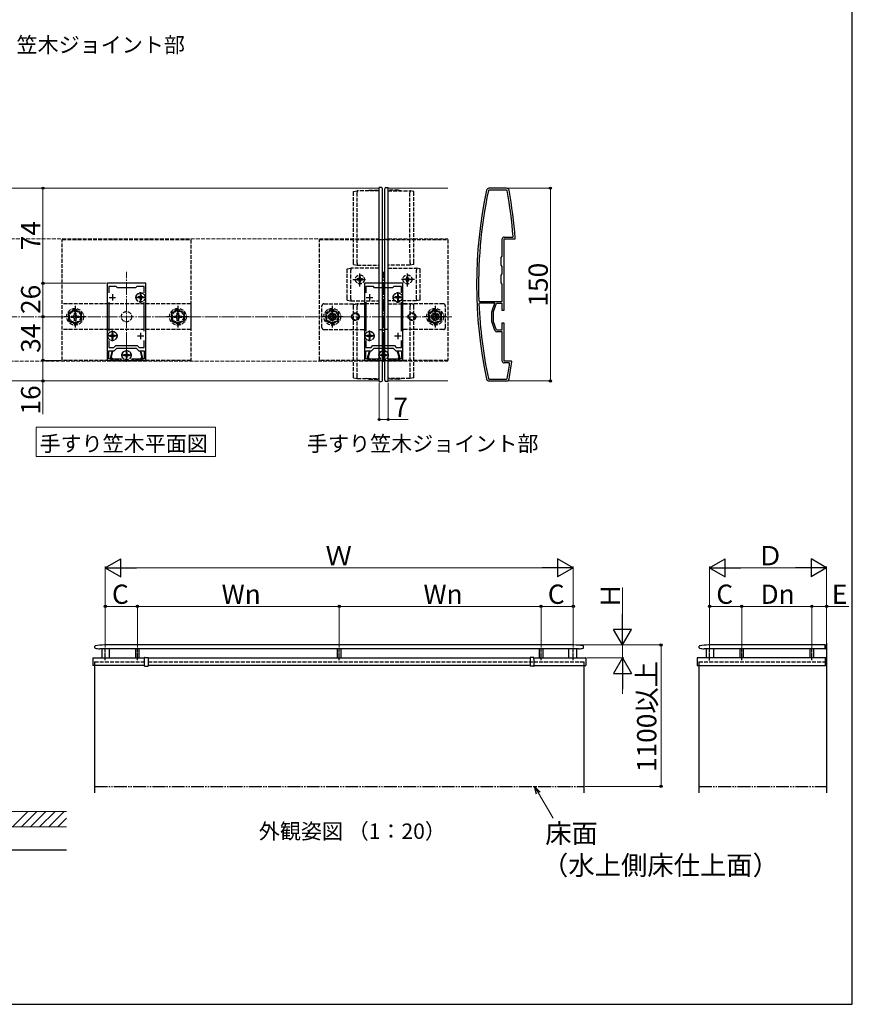
# Model space of a CAD drawing. Extents: x 175 to 1925, y 210 to 2807.
# Drawn here: x 1277 to 1925, y 210 to 976 of the extents above; entities that cross this region are included whole.
import ezdxf

# ---------------------------------------------------------------- set-up
doc = ezdxf.new("R2010")
doc.units = 0
for name, pattern in [('YCENTER_1', [13, 10, -1, 1, -1]), ('YDIVIDE_1', [15, 10, -1, 1, -1, 1, -1]), ('YHIDDEN_1', [4, 3, -1])]:
    doc.linetypes.add(name, pattern=pattern)
for name, color, linetype, lineweight in [('USER1', 3, 'CONTINUOUS', 13), ('YKK_11', 7, 'CONTINUOUS', 30), ('YKK_12', 2, 'CONTINUOUS', 13), ('YKK_13', 4, 'CONTINUOUS', 30), ('YKK_A1', 4, 'CONTINUOUS', 30), ('YKK_D', 6, 'CONTINUOUS', 13), ('YKK_ZWAK', 7, 'CONTINUOUS', 30), ('YSS_K', 3, 'CONTINUOUS', 13), ('YSS_KE', 3, 'CONTINUOUS', 30)]:
    doc.layers.add(name, color=color, linetype=linetype, lineweight=lineweight)
doc.styles.add('text-b', font='txt')

msp = doc.modelspace()

# ---------------------------------------------------------------- linework, layer by layer
at = {"layer": 'USER1'}
for p, q in [((1290.27, 659.14), (1429.67, 659.14)), ((1429.67, 636.33), (1429.67, 659.14)), ((1290.27, 636.33), (1290.27, 658.68)), ((1429.61, 636.33), (1290.27, 636.33))]:
    msp.add_line(p, q, dxfattribs=at)
at = {"layer": 'YKK_11', "linetype": 'ByBlock', "lineweight": -2, "ltscale": 0.5}
for p, q in [((1642.42, 843.5), (1641.93, 843.1)), ((1656.12, 845), (1642.42, 845)), ((1656.12, 843.5), (1642.42, 843.5)), ((1656.61, 843.08), (1656.12, 843.5)), ((1652.8, 792), (1652.8, 805.5)), ((1654.3, 807), (1660.89, 807)), ((1654.3, 750), (1654.3, 805.5)), ((1654.3, 805.5), (1662.8, 805.5)), ((1660.89, 807), (1661.19, 807.32)), ((1662.8, 805.99), (1662.8, 806.01)), ((1662.8, 805.5), (1662.8, 805.99)), ((1651.8, 791), (1652.8, 792)), ((1651.8, 785), (1651.8, 791)), ((1652.8, 784), (1651.8, 785)), ((1652.8, 778.3), (1652.8, 784)), ((1651.8, 777.3), (1652.8, 778.3)), ((1651.8, 771.3), (1651.8, 777.3)), ((1345.5, 771), (1345.5, 711)), ((1375.5, 771), (1345.5, 771)), ((1352.5, 768.5), (1346.7, 768.5)), ((1346.7, 768.5), (1346.7, 763.63)), ((1353.5, 767.5), (1352.5, 768.5)), ((1367.5, 767.5), (1353.5, 767.5)), ((1368.5, 768.5), (1367.5, 767.5)), ((1374.3, 768.5), (1368.5, 768.5)), ((1374.3, 763.63), (1374.3, 768.5)), ((1375.5, 711), (1375.5, 771)), ((1545.5, 771), (1545.5, 711)), ((1575.5, 771), (1545.5, 771)), ((1552.5, 768.5), (1546.7, 768.5)), ((1546.7, 768.5), (1546.7, 763.63)), ((1553.5, 767.5), (1552.5, 768.5)), ((1567.5, 767.5), (1553.5, 767.5)), ((1568.5, 768.5), (1567.5, 767.5)), ((1574.3, 768.5), (1568.5, 768.5)), ((1574.3, 763.63), (1574.3, 768.5)), ((1575.5, 711), (1575.5, 771)), ((1652.8, 770.3), (1651.8, 771.3)), ((1652.8, 756.8), (1652.8, 770.3)), ((1346.7, 756.37), (1346.7, 733.63)), ((1374.3, 733.63), (1374.3, 756.37)), ((1546.7, 756.37), (1546.7, 733.63)), ((1574.3, 733.63), (1574.3, 756.37)), ((1634.53, 757.28), (1635.03, 756.8)), ((1635.12, 755.5), (1634.62, 754.98)), ((1635.03, 756.8), (1652.8, 756.8)), ((1647.02, 755.5), (1635.12, 755.5)), ((1644.79, 749.46), (1647.02, 755.5)), ((1645.9, 749), (1648.3, 755.5)), ((1648.3, 755.5), (1652.3, 755.5)), ((1652.3, 755.5), (1652.3, 750)), ((1644.7, 741.05), (1644.7, 748.95)), ((1645.9, 741), (1645.9, 749)), ((1652.3, 750), (1654.3, 750)), ((1647.1, 734.28), (1644.79, 740.53)), ((1648.3, 734.5), (1645.9, 741)), ((1654.3, 740), (1652.3, 740)), ((1652.3, 740), (1652.3, 734.5)), ((1654.3, 710.5), (1654.3, 740)), ((1652.3, 734.5), (1648.3, 734.5)), ((1652.8, 733.3), (1648.51, 733.3)), ((1652.8, 710.5), (1652.8, 733.3)), ((1346.7, 726.37), (1346.7, 721)), ((1346.7, 721), (1350.67, 721)), ((1350.67, 721), (1352.17, 722.5)), ((1351, 718.5), (1353, 720.5)), ((1352.17, 722.5), (1368.83, 722.5)), ((1353, 720.5), (1368, 720.5)), ((1368, 720.5), (1370, 718.5)), ((1368.83, 722.5), (1370.33, 721)), ((1370.33, 721), (1374.3, 721)), ((1374.3, 721), (1374.3, 726.37)), ((1546.7, 726.37), (1546.7, 721)), ((1546.7, 721), (1550.67, 721)), ((1550.67, 721), (1552.17, 722.5)), ((1551, 718.5), (1553, 720.5)), ((1552.17, 722.5), (1568.83, 722.5)), ((1553, 720.5), (1568, 720.5)), ((1568, 720.5), (1570, 718.5)), ((1568.83, 722.5), (1570.33, 721)), ((1570.33, 721), (1574.3, 721)), ((1574.3, 721), (1574.3, 726.37)), ((1346.7, 712.2), (1346.7, 718.5)), ((1346.7, 718.5), (1351, 718.5)), ((1349.13, 718), (1348, 713.8)), ((1348, 713.8), (1348, 712.4)), ((1348.8, 713.69), (1349.95, 718)), ((1348.8, 713.2), (1348.8, 713.69)), ((1349, 713), (1348.8, 713.2)), ((1349.3, 712.7), (1349, 713)), ((1349.95, 718), (1349.13, 718)), ((1349.3, 712), (1349.3, 712.7)), ((1370, 718.5), (1374.3, 718.5)), ((1371.87, 718), (1371.05, 718)), ((1371.05, 718), (1372.2, 713.69)), ((1372, 713), (1371.7, 712.7)), ((1371.7, 712.7), (1371.7, 712)), ((1373, 713.8), (1371.87, 718)), ((1372.2, 713.2), (1372, 713)), ((1372.2, 713.69), (1372.2, 713.2)), ((1373, 712.4), (1373, 713.8)), ((1374.3, 718.5), (1374.3, 712.2)), ((1546.7, 712.2), (1546.7, 718.5)), ((1546.7, 718.5), (1551, 718.5)), ((1549.13, 718), (1548, 713.8)), ((1548, 713.8), (1548, 712.4)), ((1548.8, 713.69), (1549.95, 718)), ((1548.8, 713.2), (1548.8, 713.69)), ((1549, 713), (1548.8, 713.2)), ((1549.3, 712.7), (1549, 713)), ((1549.95, 718), (1549.13, 718)), ((1549.3, 712), (1549.3, 712.7)), ((1570, 718.5), (1574.3, 718.5)), ((1571.87, 718), (1571.05, 718)), ((1571.05, 718), (1572.2, 713.69)), ((1572, 713), (1571.7, 712.7)), ((1571.7, 712.7), (1571.7, 712)), ((1573, 713.8), (1571.87, 718)), ((1572.2, 713.2), (1572, 713)), ((1572.2, 713.69), (1572.2, 713.2)), ((1573, 712.4), (1573, 713.8)), ((1574.3, 718.5), (1574.3, 712.2)), ((1345.5, 711), (1348.5, 711)), ((1348.5, 712.2), (1346.7, 712.2)), ((1348, 712.4), (1348.2, 712.2)), ((1348.2, 712.2), (1348.5, 711.9)), ((1348.5, 711), (1348.5, 712.2)), ((1348.5, 711.9), (1348.5, 711)), ((1348.5, 711), (1372.5, 711)), ((1356.64, 712), (1349.3, 712)), ((1371.7, 712), (1364.36, 712)), ((1374.3, 712.2), (1372.5, 712.2)), ((1372.5, 712.2), (1372.5, 711)), ((1372.5, 711.9), (1372.8, 712.2)), ((1372.5, 711), (1372.5, 711.9)), ((1372.5, 711), (1375.5, 711)), ((1372.8, 712.2), (1373, 712.4)), ((1545.5, 711), (1548.5, 711)), ((1548.5, 712.2), (1546.7, 712.2)), ((1548, 712.4), (1548.2, 712.2)), ((1548.2, 712.2), (1548.5, 711.9)), ((1548.5, 711), (1548.5, 712.2)), ((1548.5, 711.9), (1548.5, 711)), ((1548.5, 711), (1572.5, 711)), ((1556.64, 712), (1549.3, 712)), ((1571.7, 712), (1564.36, 712)), ((1574.3, 712.2), (1572.5, 712.2)), ((1572.5, 712.2), (1572.5, 711)), ((1572.5, 711.9), (1572.8, 712.2)), ((1572.5, 711), (1572.5, 711.9)), ((1572.5, 711), (1575.5, 711)), ((1572.8, 712.2), (1573, 712.4)), ((1659.91, 710.5), (1654.3, 710.5)), ((1658.18, 709), (1654.3, 709)), ((1658.48, 708.66), (1658.18, 709)), ((1660.21, 710.16), (1659.91, 710.5)), ((1641.93, 696.9), (1642.42, 696.5)), ((1642.42, 696.5), (1656.12, 696.5)), ((1642.42, 695), (1656.12, 695)), ((1656.12, 696.5), (1656.61, 696.91))]:
    msp.add_line(p, q, dxfattribs=at)
at = {"layer": 'YKK_11', "ltscale": 0.5}
for p, q in [((1347, 760), (1352, 760)), ((1349.5, 762.5), (1349.5, 757.5)), ((1369, 760), (1374, 760)), ((1371.5, 762.5), (1371.5, 757.5)), ((1547, 760), (1552, 760)), ((1549.5, 762.5), (1549.5, 757.5)), ((1569, 760), (1574, 760)), ((1571.5, 762.5), (1571.5, 757.5)), ((1347, 730), (1352, 730)), ((1349.5, 732.5), (1349.5, 727.5)), ((1369, 730), (1374, 730)), ((1371.5, 732.5), (1371.5, 727.5)), ((1547, 730), (1552, 730)), ((1549.5, 732.5), (1549.5, 727.5)), ((1569, 730), (1574, 730)), ((1571.5, 732.5), (1571.5, 727.5)), ((1358, 715), (1363, 715)), ((1360.5, 717.5), (1360.5, 712.5)), ((1558, 715), (1563, 715)), ((1560.5, 717.5), (1560.5, 712.5))]:
    msp.add_line(p, q, dxfattribs=at)
at = {"layer": 'YKK_11', "linetype": 'ByBlock', "lineweight": -2, "ltscale": 0.5}
for centre, radius, start, end in [((1988.36, 770), 355.56, 168.08445, 191.91555), ((1988.36, 770), 354.06, 168.08443, 182.05853), ((1642.42, 843), 2, 89.99998, 168.08445), ((1656.12, 843), 2, 9.88194, 90), ((1264.03, 774.69), 398.5, 4.69658, 9.88196), ((1264.03, 774.69), 400, 4.49029, 9.88194), ((1654.3, 805.5), 1.5, 90.00001, 179.99999), ((1988.36, 770), 354.06, 182.43151, 191.91557), ((1646.2, 748.95), 1.5, 159.73435, 180.00004), ((1646.2, 741.05), 1.5, 179.99996, 200.26565), ((1648.51, 734.8), 1.5, 200.26569, 269.99998), ((1654.3, 710.5), 1.5, 180.00001, 269.99999), ((1264.03, 765.3), 398.5, 350.11805, 351.8277), ((1264.03, 765.3), 400, 350.11806, 352.07574), ((1642.42, 697), 2, 191.91555, 270.00002), ((1656.12, 697), 2, 270, 350.11806)]:
    msp.add_arc(centre, radius, start, end, dxfattribs=at)
at = {"layer": 'YKK_12'}
for p, q in [((1103, 845), (1557, 845)), ((1557, 695), (1557, 845)), ((1564, 695), (1564, 845)), ((1564, 845), (1610.5, 845)), ((1253, 695), (1557, 695)), ((1564, 695), (1610.5, 695))]:
    msp.add_line(p, q, dxfattribs=at)
at = {"layer": 'YKK_12', "linetype": 'YHIDDEN_1'}
for p, q in [((1142.5, 805.5), (1557, 805.5)), ((1564, 805.5), (1610.5, 805.5)), ((1237.5, 710.5), (1557, 710.5)), ((1564, 710.5), (1610.5, 710.5))]:
    msp.add_line(p, q, dxfattribs=at)
at = {"layer": 'YKK_12', "linetype": 'YCENTER_1'}
for p, q in [((1360.5, 710), (1360.5, 780)), ((1560.5, 710), (1560.5, 780))]:
    msp.add_line(p, q, dxfattribs=at)
at = {"layer": 'YKK_13', "linetype": 'YHIDDEN_1'}
for p, q in [((1537.01, 842.5), (1540.01, 843)), ((1557.01, 843), (1540.01, 843)), ((1540.01, 843), (1540.01, 843)), ((1547.01, 843), (1549.01, 843.5)), ((1549.01, 843.5), (1557.01, 843.5)), ((1571.99, 843.5), (1563.99, 843.5)), ((1563.99, 843), (1580.99, 843)), ((1573.99, 843), (1571.99, 843.5)), ((1580.99, 843), (1580.99, 843)), ((1583.99, 842.5), (1580.99, 843)), ((1537, 787.05), (1537.01, 841.32)), ((1537.01, 841.32), (1537.01, 842.5)), ((1540, 786.57), (1540.01, 841.8)), ((1540.01, 841.82), (1540.01, 841.8)), ((1580.99, 841.82), (1580.99, 841.8)), ((1581, 786.57), (1580.99, 841.8)), ((1583.99, 841.32), (1583.99, 842.5)), ((1584, 787.05), (1583.99, 841.32)), ((1310.5, 805), (1410.5, 805)), ((1310.5, 711), (1310.5, 805)), ((1410.5, 805), (1410.5, 711)), ((1510.5, 805), (1610.5, 805)), ((1510.5, 711), (1510.5, 805)), ((1557.01, 805), (1559.51, 805)), ((1563.99, 805), (1561.49, 805)), ((1610.5, 805), (1610.5, 711)), ((1532, 782.2), (1535, 782.7)), ((1532, 780.77), (1532, 782.2)), ((1557, 782.7), (1535, 782.7)), ((1535, 782.7), (1535, 782.7)), ((1537, 785.5), (1537, 787.05)), ((1537, 785.5), (1540, 785)), ((1540, 786.57), (1540, 786.55)), ((1540, 785), (1540, 785)), ((1540, 785), (1557, 785)), ((1581, 785), (1564, 785)), ((1564, 782.7), (1586, 782.7)), ((1581, 786.57), (1581, 786.55)), ((1584, 785.5), (1581, 785)), ((1581, 785), (1581, 785)), ((1584, 785.5), (1584, 787.05)), ((1589, 782.2), (1586, 782.7)), ((1586, 782.7), (1586, 782.7)), ((1589, 780.77), (1589, 782.2)), ((1532, 759.23), (1532, 780.77)), ((1535, 781.27), (1535, 781.25)), ((1535, 758.75), (1535, 781.25)), ((1540.77, 774.41), (1539.95, 774.41)), ((1539.95, 774.41), (1539.95, 773.59)), ((1542.41, 776.05), (1541.59, 776.05)), ((1541.59, 776.05), (1541.59, 775.23)), ((1542.41, 775.23), (1542.41, 776.05)), ((1544.05, 774.41), (1543.23, 774.41)), ((1544.05, 773.59), (1544.05, 774.41)), ((1576.95, 773.59), (1576.95, 774.41)), ((1576.95, 774.41), (1577.77, 774.41)), ((1578.59, 775.23), (1578.59, 776.05)), ((1578.59, 776.05), (1579.41, 776.05)), ((1579.41, 776.05), (1579.41, 775.23)), ((1580.23, 774.41), (1581.05, 774.41)), ((1581.05, 774.41), (1581.05, 773.59)), ((1586, 781.27), (1586, 781.25)), ((1586, 758.75), (1586, 781.25)), ((1589, 759.23), (1589, 780.77)), ((1539.95, 773.59), (1540.77, 773.59)), ((1541.59, 772.77), (1541.59, 771.95)), ((1541.59, 771.95), (1542.41, 771.95)), ((1542.41, 771.95), (1542.41, 772.77)), ((1543.23, 773.59), (1544.05, 773.59)), ((1577.77, 773.59), (1576.95, 773.59)), ((1578.59, 771.95), (1578.59, 772.77)), ((1579.41, 771.95), (1578.59, 771.95)), ((1579.41, 772.77), (1579.41, 771.95)), ((1581.05, 773.59), (1580.23, 773.59)), ((1369.45, 760.35), (1369.45, 759.65)), ((1370.65, 760.35), (1369.45, 760.35)), ((1370.65, 759.65), (1369.45, 759.65)), ((1371.85, 762.05), (1371.15, 762.05)), ((1371.15, 762.05), (1371.15, 760.85)), ((1371.15, 759.15), (1371.15, 757.95)), ((1371.85, 762.05), (1371.85, 760.85)), ((1371.85, 759.15), (1371.85, 757.95)), ((1373.55, 760.35), (1372.35, 760.35)), ((1373.55, 759.65), (1372.35, 759.65)), ((1373.55, 760.35), (1373.55, 759.65)), ((1532, 757.8), (1532, 759.23)), ((1535, 758.75), (1535, 758.73)), ((1569.45, 760.35), (1569.45, 759.65)), ((1570.65, 760.35), (1569.45, 760.35)), ((1570.65, 759.65), (1569.45, 759.65)), ((1571.85, 762.05), (1571.15, 762.05)), ((1571.15, 762.05), (1571.15, 760.85)), ((1571.15, 759.15), (1571.15, 757.95)), ((1571.85, 762.05), (1571.85, 760.85)), ((1571.85, 759.15), (1571.85, 757.95)), ((1573.55, 760.35), (1572.35, 760.35)), ((1573.55, 759.65), (1572.35, 759.65)), ((1573.55, 760.35), (1573.55, 759.65)), ((1586, 758.75), (1586, 758.73)), ((1589, 757.8), (1589, 759.23)), ((1310.5, 735), (1310.5, 755)), ((1410.5, 755), (1310.5, 755)), ((1371.85, 757.95), (1371.15, 757.95)), ((1410.5, 755), (1410.5, 735)), ((1512.5, 736.5), (1512.5, 753.5)), ((1514, 755), (1545, 755)), ((1532, 757.8), (1535, 757.3)), ((1535, 757.3), (1535, 757.3)), ((1535, 757.3), (1557, 757.3)), ((1537, 754.5), (1540, 755)), ((1537, 752.95), (1537, 754.5)), ((1537, 698.68), (1537, 752.95)), ((1557, 755), (1540, 755)), ((1540, 755), (1540, 755)), ((1540, 753.45), (1540, 753.43)), ((1540, 698.2), (1540, 753.43)), ((1546.5, 736.5), (1546.5, 753.5)), ((1586, 757.3), (1564, 757.3)), ((1564, 755), (1581, 755)), ((1571.85, 757.95), (1571.15, 757.95)), ((1574.5, 736.5), (1574.5, 753.5)), ((1607, 755), (1576, 755)), ((1584, 754.5), (1581, 755)), ((1581, 755), (1581, 755)), ((1581, 753.45), (1581, 753.43)), ((1581, 698.2), (1581, 753.43)), ((1584, 752.95), (1584, 754.5)), ((1584, 698.68), (1584, 752.95)), ((1589, 757.8), (1586, 757.3)), ((1586, 757.3), (1586, 757.3)), ((1608.5, 736.5), (1608.5, 753.5)), ((1320.5, 750.77), (1315.5, 747.89)), ((1315.5, 747.89), (1315.5, 742.11)), ((1317.4, 745.5), (1318.65, 745.52)), ((1317.4, 744.5), (1317.4, 745.5)), ((1318.65, 744.48), (1317.4, 744.5)), ((1318.65, 745.52), (1319.52, 745.98)), ((1319.52, 744.01), (1318.65, 744.48)), ((1319.52, 745.98), (1319.98, 746.85)), ((1319.98, 743.15), (1319.52, 744.01)), ((1319.98, 746.85), (1320, 748.1)), ((1320, 741.9), (1319.98, 743.15)), ((1320, 748.1), (1321, 748.1)), ((1325.5, 747.89), (1320.5, 750.77)), ((1321, 748.1), (1321.02, 746.85)), ((1321.02, 743.15), (1321, 741.9)), ((1321.02, 746.85), (1321.48, 745.98)), ((1321.48, 744.01), (1321.02, 743.15)), ((1321.48, 745.98), (1322.35, 745.52)), ((1322.35, 744.48), (1321.48, 744.01)), ((1322.35, 745.52), (1323.6, 745.5)), ((1323.6, 744.5), (1322.35, 744.48)), ((1323.6, 745.5), (1323.6, 744.5)), ((1325.5, 742.11), (1325.5, 747.89)), ((1400.5, 750.77), (1395.5, 747.89)), ((1395.5, 747.89), (1395.5, 742.11)), ((1397.4, 745.5), (1398.65, 745.52)), ((1397.4, 744.5), (1397.4, 745.5)), ((1398.65, 744.48), (1397.4, 744.5)), ((1398.65, 745.52), (1399.52, 745.98)), ((1399.52, 744.01), (1398.65, 744.48)), ((1399.52, 745.98), (1399.98, 746.85)), ((1399.98, 743.15), (1399.52, 744.01)), ((1399.98, 746.85), (1400, 748.1)), ((1400, 741.9), (1399.98, 743.15)), ((1400, 748.1), (1401, 748.1)), ((1405.5, 747.89), (1400.5, 750.77)), ((1401, 748.1), (1401.02, 746.85)), ((1401.02, 743.15), (1401, 741.9)), ((1401.02, 746.85), (1401.48, 745.98)), ((1401.48, 744.01), (1401.02, 743.15)), ((1401.48, 745.98), (1402.35, 745.52)), ((1402.35, 744.48), (1401.48, 744.01)), ((1402.35, 745.52), (1403.6, 745.5)), ((1403.6, 744.5), (1402.35, 744.48)), ((1403.6, 745.5), (1403.6, 744.5)), ((1405.5, 742.11), (1405.5, 747.89)), ((1520.5, 750.77), (1515.5, 747.89)), ((1515.5, 747.89), (1515.5, 742.11)), ((1517.4, 745.5), (1518.65, 745.52)), ((1517.4, 744.5), (1517.4, 745.5)), ((1518.65, 744.48), (1517.4, 744.5)), ((1518.65, 745.52), (1519.52, 745.98)), ((1519.52, 744.01), (1518.65, 744.48)), ((1519.52, 745.98), (1519.98, 746.85)), ((1519.98, 743.15), (1519.52, 744.01)), ((1519.98, 746.85), (1520, 748.1)), ((1520, 741.9), (1519.98, 743.15)), ((1520, 748.1), (1521, 748.1)), ((1525.5, 747.89), (1520.5, 750.77)), ((1521, 748.1), (1521.02, 746.85)), ((1521.02, 743.15), (1521, 741.9)), ((1521.02, 746.85), (1521.48, 745.98)), ((1521.48, 744.01), (1521.02, 743.15)), ((1521.48, 745.98), (1522.35, 745.52)), ((1522.35, 744.48), (1521.48, 744.01)), ((1522.35, 745.52), (1523.6, 745.5)), ((1523.6, 744.5), (1522.35, 744.48)), ((1523.6, 745.5), (1523.6, 744.5)), ((1525.5, 742.11), (1525.5, 747.89)), ((1600.5, 750.77), (1595.5, 747.89)), ((1595.5, 747.89), (1595.5, 742.11)), ((1597.4, 745.5), (1598.65, 745.52)), ((1597.4, 744.5), (1597.4, 745.5)), ((1598.65, 744.48), (1597.4, 744.5)), ((1598.65, 745.52), (1599.52, 745.98)), ((1599.52, 744.01), (1598.65, 744.48)), ((1599.52, 745.98), (1599.98, 746.85)), ((1599.98, 743.15), (1599.52, 744.01)), ((1599.98, 746.85), (1600, 748.1)), ((1600, 741.9), (1599.98, 743.15)), ((1600, 748.1), (1601, 748.1)), ((1605.5, 747.89), (1600.5, 750.77)), ((1601, 748.1), (1601.02, 746.85)), ((1601.02, 743.15), (1601, 741.9)), ((1601.02, 746.85), (1601.48, 745.98)), ((1601.48, 744.01), (1601.02, 743.15)), ((1601.48, 745.98), (1602.35, 745.52)), ((1602.35, 744.48), (1601.48, 744.01)), ((1602.35, 745.52), (1603.6, 745.5)), ((1603.6, 744.5), (1602.35, 744.48)), ((1603.6, 745.5), (1603.6, 744.5)), ((1605.5, 742.11), (1605.5, 747.89)), ((1315.5, 742.11), (1320.5, 739.23)), ((1321, 741.9), (1320, 741.9)), ((1320.5, 739.23), (1325.5, 742.11)), ((1395.5, 742.11), (1400.5, 739.23)), ((1401, 741.9), (1400, 741.9)), ((1400.5, 739.23), (1405.5, 742.11)), ((1515.5, 742.11), (1520.5, 739.23)), ((1521, 741.9), (1520, 741.9)), ((1520.5, 739.23), (1525.5, 742.11)), ((1595.5, 742.11), (1600.5, 739.23)), ((1601, 741.9), (1600, 741.9)), ((1600.5, 739.23), (1605.5, 742.11)), ((1410.5, 735), (1310.5, 735)), ((1347.45, 730.35), (1347.45, 729.65)), ((1348.65, 730.35), (1347.45, 730.35)), ((1348.65, 729.65), (1347.45, 729.65)), ((1349.85, 732.05), (1349.15, 732.05)), ((1349.15, 732.05), (1349.15, 730.85)), ((1349.15, 729.15), (1349.15, 727.95)), ((1349.85, 727.95), (1349.15, 727.95)), ((1349.85, 732.05), (1349.85, 730.85)), ((1349.85, 729.15), (1349.85, 727.95)), ((1351.55, 730.35), (1350.35, 730.35)), ((1351.55, 729.65), (1350.35, 729.65)), ((1351.55, 730.35), (1351.55, 729.65)), ((1514, 735), (1545, 735)), ((1547.45, 730.35), (1547.45, 729.65)), ((1548.65, 730.35), (1547.45, 730.35)), ((1548.65, 729.65), (1547.45, 729.65)), ((1549.85, 732.05), (1549.15, 732.05)), ((1549.15, 732.05), (1549.15, 730.85)), ((1549.15, 729.15), (1549.15, 727.95)), ((1549.85, 727.95), (1549.15, 727.95)), ((1549.85, 732.05), (1549.85, 730.85)), ((1549.85, 729.15), (1549.85, 727.95)), ((1551.55, 730.35), (1550.35, 730.35)), ((1551.55, 729.65), (1550.35, 729.65)), ((1551.55, 730.35), (1551.55, 729.65)), ((1557, 735), (1559.5, 735)), ((1564, 735), (1561.5, 735)), ((1607, 735), (1576, 735)), ((1358.45, 715.35), (1358.45, 714.65)), ((1359.65, 715.35), (1358.45, 715.35)), ((1359.65, 714.65), (1358.45, 714.65)), ((1360.85, 717.05), (1360.15, 717.05)), ((1360.15, 717.05), (1360.15, 715.85)), ((1360.15, 714.15), (1360.15, 712.95)), ((1360.85, 712.95), (1360.15, 712.95)), ((1360.85, 717.05), (1360.85, 715.85)), ((1360.85, 714.15), (1360.85, 712.95)), ((1362.55, 715.35), (1361.35, 715.35)), ((1362.55, 714.65), (1361.35, 714.65)), ((1362.55, 715.35), (1362.55, 714.65)), ((1558.45, 715.35), (1558.45, 714.65)), ((1559.65, 715.35), (1558.45, 715.35)), ((1559.65, 714.65), (1558.45, 714.65)), ((1560.85, 717.05), (1560.15, 717.05)), ((1560.15, 717.05), (1560.15, 715.85)), ((1560.15, 714.15), (1560.15, 712.95)), ((1560.85, 712.95), (1560.15, 712.95)), ((1560.85, 717.05), (1560.85, 715.85)), ((1560.85, 714.15), (1560.85, 712.95)), ((1562.55, 715.35), (1561.35, 715.35)), ((1562.55, 714.65), (1561.35, 714.65)), ((1562.55, 715.35), (1562.55, 714.65)), ((1410.5, 711), (1310.5, 711)), ((1610.5, 711), (1510.5, 711)), ((1537, 697.5), (1537, 698.68)), ((1537, 697.5), (1540, 697)), ((1540, 698.2), (1540, 698.18)), ((1581, 698.2), (1581, 698.18)), ((1584, 697.5), (1581, 697)), ((1584, 697.5), (1584, 698.68)), ((1540, 697), (1540, 697)), ((1540, 697), (1557, 697)), ((1549, 696.5), (1547, 697)), ((1549, 696.5), (1557, 696.5)), ((1581, 697), (1564, 697)), ((1572, 696.5), (1564, 696.5)), ((1572, 696.5), (1574, 697)), ((1581, 697), (1581, 697))]:
    msp.add_line(p, q, dxfattribs=at)
at = {"layer": 'YKK_13'}
for p, q in [((1557, 696.48), (1557.01, 843.52)), ((1558.56, 845.42), (1557.01, 845.5)), ((1557.01, 843.52), (1557.01, 845.5)), ((1559.5, 696.71), (1559.51, 843.29)), ((1559.51, 843.29), (1559.51, 844.42)), ((1561.49, 843.29), (1561.49, 844.42)), ((1561.5, 696.71), (1561.49, 843.29)), ((1562.44, 845.42), (1563.99, 845.5)), ((1563.99, 843.52), (1563.99, 845.5)), ((1564, 696.48), (1563.99, 843.52)), ((1557, 694.5), (1557, 696.48)), ((1557, 694.5), (1558.55, 694.58)), ((1559.5, 695.58), (1559.5, 696.71)), ((1561.5, 695.58), (1561.5, 696.71)), ((1564, 694.5), (1562.45, 694.58)), ((1564, 694.5), (1564, 696.48))]:
    msp.add_line(p, q, dxfattribs=at)
at = {"layer": 'YKK_13', "linetype": 'YCENTER_1'}
for p, q in [((1536.5, 774), (1547.5, 774)), ((1542, 768.5), (1542, 779.5)), ((1584.5, 774), (1573.5, 774)), ((1579, 768.5), (1579, 779.5)), ((1375.65, 760), (1367.35, 760)), ((1371.5, 755.85), (1371.5, 764.15)), ((1575.65, 760), (1567.35, 760)), ((1571.5, 755.85), (1571.5, 764.15)), ((1320.5, 753.5), (1320.5, 736.5)), ((1400.5, 753.5), (1400.5, 736.5)), ((1520.5, 753.5), (1520.5, 736.5)), ((1600.5, 753.5), (1600.5, 736.5)), ((1329, 745), (1312, 745)), ((1409, 745), (1392, 745)), ((1529, 745), (1512, 745)), ((1609, 745), (1592, 745)), ((1353.65, 730), (1345.35, 730)), ((1349.5, 725.85), (1349.5, 734.15)), ((1553.65, 730), (1545.35, 730)), ((1549.5, 725.85), (1549.5, 734.15)), ((1364.65, 715), (1356.35, 715)), ((1360.5, 710.85), (1360.5, 719.15)), ((1564.65, 715), (1556.35, 715)), ((1560.5, 710.85), (1560.5, 719.15))]:
    msp.add_line(p, q, dxfattribs=at)
at = {"layer": 'YKK_13', "linetype": 'YHIDDEN_1'}
for centre, radius in [((1542, 774), 3.5), ((1579, 774), 3.5), ((1371.5, 760), 3.65), ((1371.5, 760), 3.5), ((1571.5, 760), 3.65), ((1571.5, 760), 3.5), ((1320.5, 745), 6.5), ((1400.5, 745), 6.5), ((1520.5, 745), 6.5), ((1600.5, 745), 6.5), ((1320.5, 745), 4.91), ((1320.5, 745), 4.43), ((1360.5, 745), 4), ((1400.5, 745), 4.91), ((1400.5, 745), 4.43), ((1520.5, 745), 4.91), ((1520.5, 745), 4.43), ((1520.5, 745), 3), ((1520.5, 745), 2.5), ((1538.5, 745), 3), ((1538.5, 745), 2.5), ((1582.5, 745), 3), ((1582.5, 745), 2.5), ((1600.5, 745), 4.91), ((1600.5, 745), 4.43), ((1600.5, 745), 3), ((1600.5, 745), 2.5), ((1349.5, 730), 3.65), ((1349.5, 730), 3.5), ((1549.5, 730), 3.65), ((1549.5, 730), 3.5), ((1360.5, 715), 3.65), ((1360.5, 715), 3.5), ((1560.5, 715), 3.65), ((1560.5, 715), 3.5)]:
    msp.add_circle(centre, radius, dxfattribs=at)
at = {"layer": 'YKK_13'}
for centre, start, end in [((1558.51, 844.42), 359.99716, 86.99716), ((1562.49, 844.42), 93.00284, 180.00284), ((1558.5, 695.58), 272.99716, 359.99716), ((1562.5, 695.58), 180.00284, 267.00284)]:
    msp.add_arc(centre, 1, start, end, dxfattribs=at)
at = {"layer": 'YKK_13', "linetype": 'YHIDDEN_1'}
for centre, radius, start, end in [((1540.77, 775.23), 0.82, 270, 0), ((1543.23, 775.23), 0.82, 180, 270), ((1577.77, 775.23), 0.82, 270, 0), ((1580.23, 775.23), 0.82, 180, 270), ((1540.77, 772.77), 0.82, 0, 90), ((1543.23, 772.77), 0.82, 90, 180), ((1577.77, 772.77), 0.82, 0, 90), ((1580.23, 772.77), 0.82, 90, 180), ((1370.65, 760.85), 0.5, 270, 0), ((1370.65, 759.15), 0.5, 0, 90), ((1372.35, 760.85), 0.5, 180, 270), ((1372.35, 759.15), 0.5, 90, 180), ((1570.65, 760.85), 0.5, 270, 0), ((1570.65, 759.15), 0.5, 0, 90), ((1572.35, 760.85), 0.5, 180, 270), ((1572.35, 759.15), 0.5, 90, 180), ((1514, 753.5), 1.5, 90, 180), ((1545, 753.5), 1.5, 0, 90), ((1576, 753.5), 1.5, 90, 180), ((1607, 753.5), 1.5, 0, 90), ((1514, 736.5), 1.5, 180, 270), ((1545, 736.5), 1.5, 270, 0), ((1576, 736.5), 1.5, 180, 270), ((1607, 736.5), 1.5, 270, 0), ((1348.65, 730.85), 0.5, 270, 0), ((1348.65, 729.15), 0.5, 0, 90), ((1350.35, 730.85), 0.5, 180, 270), ((1350.35, 729.15), 0.5, 90, 180), ((1548.65, 730.85), 0.5, 270, 0), ((1548.65, 729.15), 0.5, 0, 90), ((1550.35, 730.85), 0.5, 180, 270), ((1550.35, 729.15), 0.5, 90, 180), ((1359.65, 715.85), 0.5, 270, 0), ((1359.65, 714.15), 0.5, 0, 90), ((1361.35, 715.85), 0.5, 180, 270), ((1361.35, 714.15), 0.5, 90, 180), ((1559.65, 715.85), 0.5, 270, 0), ((1559.65, 714.15), 0.5, 0, 90), ((1561.35, 715.85), 0.5, 180, 270), ((1561.35, 714.15), 0.5, 90, 180)]:
    msp.add_arc(centre, radius, start, end, dxfattribs=at)
for points in [[(1540.01, 843), (1539.98, 842.91), (1539.97, 842.66), (1539.98, 842.29), (1540.01, 841.82)], [(1580.99, 843), (1581.02, 842.91), (1581.03, 842.66), (1581.02, 842.29), (1580.99, 841.82)], [(1535, 782.7), (1534.99, 782.68), (1534.96, 782.5), (1534.96, 782.19), (1534.97, 781.76), (1535, 781.27)], [(1540, 786.55), (1539.98, 786.18), (1539.95, 785.72), (1539.95, 785.34), (1539.97, 785.09), (1540, 785)], [(1581, 786.55), (1581.02, 786.18), (1581.05, 785.72), (1581.05, 785.34), (1581.03, 785.09), (1581, 785)], [(1586, 782.7), (1586.01, 782.68), (1586.04, 782.5), (1586.04, 782.19), (1586.03, 781.76), (1586, 781.27)], [(1535, 758.73), (1534.98, 758.48), (1534.96, 758.02), (1534.96, 757.64), (1534.97, 757.39), (1535, 757.3)], [(1586, 758.73), (1586.02, 758.48), (1586.04, 758.02), (1586.04, 757.64), (1586.03, 757.39), (1586, 757.3)], [(1540, 755), (1539.97, 754.95), (1539.95, 754.74), (1539.95, 754.4), (1539.97, 753.95), (1540, 753.45)], [(1581, 755), (1581.03, 754.95), (1581.05, 754.74), (1581.05, 754.4), (1581.03, 753.95), (1581, 753.45)], [(1540, 697), (1539.97, 697.09), (1539.96, 697.34), (1539.97, 697.71), (1540, 698.18)], [(1581, 697), (1581.03, 697.09), (1581.04, 697.34), (1581.03, 697.71), (1581, 698.18)]]:
    msp.add_spline(points, degree=3, dxfattribs=at)
at = {"layer": 'YKK_A1'}
for p, q in [((1905, 491.1), (1905, 374.58)), ((1341.37, 486.58), (1341.37, 479.58)), ((1347.37, 479.58), (1347.37, 486.58)), ((1367.47, 486.58), (1367.47, 479.58)), ((1370.47, 479.58), (1370.47, 486.58)), ((1524.47, 486.58), (1524.47, 479.58)), ((1527.47, 479.58), (1527.47, 486.58)), ((1681.47, 486.58), (1681.47, 479.58)), ((1684.47, 479.58), (1684.47, 486.58)), ((1704.57, 479.58), (1704.57, 486.58)), ((1710.57, 486.58), (1710.57, 479.58)), ((1811.4, 486.58), (1811.4, 479.58)), ((1817.4, 479.58), (1817.4, 486.58)), ((1837.5, 486.58), (1837.5, 479.58)), ((1840.5, 479.58), (1840.5, 486.58)), ((1892, 486.58), (1892, 479.58)), ((1895, 479.58), (1895, 486.58)), ((1374.47, 478.09), (1374.5, 478.56)), ((1374.47, 478.09), (1374.47, 478.09)), ((1374.47, 473.08), (1374.47, 478.08)), ((1374.5, 478.56), (1374.57, 479.79)), ((1374.57, 479.79), (1374.57, 479.79)), ((1374.67, 479.89), (1375.96, 479.97)), ((1375.98, 479.97), (1377.27, 479.89)), ((1377.36, 479.79), (1377.44, 478.56)), ((1377.36, 479.79), (1377.36, 479.79)), ((1377.44, 478.56), (1377.47, 478.09)), ((1377.47, 478.09), (1377.47, 478.09)), ((1377.47, 478.08), (1377.47, 473.08)), ((1674.5, 478.56), (1674.47, 478.09)), ((1674.47, 478.09), (1674.47, 478.09)), ((1674.47, 478.08), (1674.47, 473.08)), ((1674.57, 479.79), (1674.5, 478.56)), ((1674.57, 479.79), (1674.57, 479.79)), ((1675.96, 479.97), (1674.67, 479.89)), ((1677.27, 479.89), (1675.98, 479.97)), ((1677.44, 478.56), (1677.36, 479.79)), ((1677.36, 479.79), (1677.36, 479.79)), ((1677.47, 478.09), (1677.44, 478.56)), ((1677.47, 478.09), (1677.47, 478.09)), ((1677.47, 473.08), (1677.47, 478.08)), ((1904, 478.58), (1904, 473.58)), ((1374.47, 473.58), (1334.27, 473.58)), ((1335.72, 473.58), (1335.72, 374.58)), ((1374.57, 472.98), (1375.96, 472.97)), ((1375.96, 472.97), (1375.97, 472.97)), ((1375.97, 472.97), (1377.37, 472.98)), ((1674.47, 473.58), (1377.47, 473.58)), ((1675.96, 472.97), (1674.57, 472.98)), ((1675.97, 472.97), (1675.96, 472.97)), ((1677.37, 472.98), (1675.97, 472.97)), ((1677.47, 473.58), (1717.67, 473.58)), ((1716.22, 473.58), (1716.22, 374.58)), ((1804.3, 473.58), (1904, 473.58)), ((1805.75, 473.58), (1805.75, 374.58))]:
    msp.add_line(p, q, dxfattribs=at)
at = {"layer": 'YKK_A1', "ltscale": 0.5}
for p, q in [((1335.97, 487.24), (1335.97, 488.61)), ((1339.89, 486.58), (1339.87, 486.58)), ((1712.05, 486.58), (1712.07, 486.58)), ((1715.97, 487.24), (1715.97, 488.61)), ((1806, 487.24), (1806, 488.61)), ((1809.92, 486.58), (1809.9, 486.58)), ((1334.22, 479.38), (1334.22, 473.63)), ((1334.38, 479.58), (1374.56, 479.58)), ((1377.38, 479.58), (1674.56, 479.58)), ((1677.38, 479.58), (1717.55, 479.58)), ((1717.72, 479.38), (1717.72, 473.63)), ((1804.25, 479.38), (1804.25, 473.63)), ((1904, 479.58), (1804.42, 479.58)), ((1904, 479.58), (1904, 473.61)), ((1904, 479.55), (1904.03, 479.52)), ((1904.11, 479.52), (1904, 479.4)), ((1904.39, 479.52), (1904, 479.12)), ((1904.68, 479.52), (1904, 478.84)), ((1904.96, 479.52), (1904, 478.56)), ((1905, 479.27), (1904, 478.27)), ((1905, 478.27), (1904, 479.27)), ((1905, 478.99), (1904, 477.99)), ((1905, 477.99), (1904, 478.99)), ((1905, 478.71), (1904, 477.71)), ((1905, 477.71), (1904, 478.71)), ((1905, 478.42), (1904, 477.42)), ((1905, 477.42), (1904, 478.42)), ((1905, 478.14), (1904, 477.14)), ((1905, 477.14), (1904, 478.14)), ((1905, 477.86), (1904, 476.86)), ((1905, 476.86), (1904, 477.86)), ((1905, 477.58), (1904, 476.58)), ((1905, 476.58), (1904, 477.58)), ((1905, 477.29), (1904, 476.29)), ((1905, 476.29), (1904, 477.29)), ((1905, 477.01), (1904, 476.01)), ((1905, 476.01), (1904, 477.01)), ((1905, 476.73), (1904, 475.73)), ((1905, 475.73), (1904, 476.73)), ((1905, 476.44), (1904, 475.44)), ((1905, 475.44), (1904, 476.44)), ((1905, 476.29), (1904, 475.29)), ((1905, 475.16), (1904, 476.16)), ((1905, 476.01), (1904, 475.01)), ((1905, 474.88), (1904, 475.88)), ((1905, 475.73), (1904, 474.73)), ((1905, 474.6), (1904, 475.6)), ((1905, 475.44), (1904, 474.44)), ((1905, 474.31), (1904, 475.31)), ((1905, 475.16), (1904, 474.16)), ((1905, 474.16), (1904, 475.16)), ((1904.97, 479.52), (1904.03, 479.52)), ((1905, 478.56), (1904.04, 479.52)), ((1905, 478.84), (1904.32, 479.52)), ((1905, 479.12), (1904.61, 479.52)), ((1905, 479.4), (1904.89, 479.52)), ((1905, 479.55), (1904.97, 479.52)), ((1905, 474.88), (1904, 473.88)), ((1905, 473.88), (1904, 474.88)), ((1904.96, 473.64), (1904, 474.6)), ((1904.68, 473.64), (1904, 474.31)), ((1904.39, 473.64), (1904, 474.03)), ((1904.11, 473.64), (1904, 473.75)), ((1904, 473.61), (1904.03, 473.64)), ((1904.97, 473.64), (1904.03, 473.64)), ((1905, 474.6), (1904.04, 473.64)), ((1905, 474.31), (1904.32, 473.64)), ((1905, 474.03), (1904.61, 473.64)), ((1905, 473.75), (1904.89, 473.64)), ((1905, 473.61), (1904.97, 473.64))]:
    msp.add_line(p, q, dxfattribs=at)
at = {"layer": 'YKK_A1', "ltscale": 3}
for p, q in [((1712.07, 486.58), (1339.87, 486.58)), ((1708.47, 489.58), (1343.47, 489.58)), ((1904, 486.58), (1809.9, 486.58)), ((1904, 489.58), (1813.5, 489.58)), ((1904, 489.63), (1904.1, 489.63)), ((1904, 489.63), (1904, 486.58)), ((1904, 486.58), (1904, 489.58)), ((1904, 486.58), (1904.1, 486.58)), ((1904.25, 486.73), (1904.25, 489.48))]:
    msp.add_line(p, q, dxfattribs=at)
at = {"layer": 'YKK_A1', "linetype": 'YCENTER_1', "ltscale": 0.5}
for p, q in [((1343.97, 477.83), (1343.97, 486.58)), ((1368.97, 477.83), (1368.97, 486.58)), ((1525.97, 477.83), (1525.97, 486.58)), ((1682.97, 477.83), (1682.97, 486.58)), ((1707.97, 477.83), (1707.97, 486.58)), ((1814, 477.83), (1814, 485.93)), ((1839, 477.83), (1839, 486.58)), ((1893.5, 477.83), (1893.5, 486.58)), ((1814, 477.48), (1814, 478.33))]:
    msp.add_line(p, q, dxfattribs=at)
at = {"layer": 'YKK_A1', "linetype": 'YHIDDEN_1'}
for p, q in [((1335.72, 476.58), (1335.72, 473.58)), ((1335.72, 476.58), (1374.47, 476.58)), ((1377.47, 476.58), (1716.22, 476.58)), ((1716.22, 476.58), (1716.22, 473.58)), ((1805.75, 476.58), (1905, 476.58)), ((1805.75, 476.58), (1805.75, 473.58))]:
    msp.add_line(p, q, dxfattribs=at)
at = {"layer": 'YKK_A1', "linetype": 'YDIVIDE_1'}
for p, q in [((1335.72, 379.58), (1716.22, 379.58)), ((1805.75, 379.58), (1905, 379.58))]:
    msp.add_line(p, q, dxfattribs=at)
at = {"layer": 'YKK_A1', "ltscale": 0.5}
for centre, radius, start, end in [((1336.17, 488.61), 0.2, 101.91556, 180), ((1336.17, 487.24), 0.2, 180, 260.11805), ((1343.47, 454.02), 35.56, 90, 101.91556), ((1343, 526.45), 40, 260.11805, 265.50972), ((1339.87, 486.61), 0.03, 265.50972, 270), ((1708.47, 454.02), 35.56, 78.08444, 90), ((1708.94, 526.45), 40, 274.49028, 279.88195), ((1712.07, 486.61), 0.03, 270, 274.49028), ((1715.77, 487.24), 0.2, 279.88195, 0), ((1715.77, 488.61), 0.2, 0, 78.08444), ((1806.2, 488.61), 0.2, 101.91556, 180), ((1806.2, 487.24), 0.2, 180, 260.11805), ((1813.5, 454.02), 35.56, 90, 101.91556), ((1813.03, 526.45), 40, 260.11805, 265.50972), ((1809.9, 486.61), 0.03, 265.50972, 270), ((1334.42, 479.38), 0.2, 99.83356, 180), ((1717.52, 479.38), 0.2, 0, 80.16644), ((1804.45, 479.38), 0.2, 99.83356, 180), ((1334.27, 473.63), 0.05, 180, 270), ((1717.67, 473.63), 0.05, 270, 0), ((1804.3, 473.63), 0.05, 180, 270)]:
    msp.add_arc(centre, radius, start, end, dxfattribs=at)
at = {"layer": 'YKK_A1'}
for centre, radius, start, end in [((1374.57, 478.08), 0.1, 176.5, 180), ((1374.67, 479.79), 0.1, 93.81407, 176.5), ((1374.67, 479.78), 0.0979, 92.62324, 175.69285), ((1375.97, 479.82), 0.15, 86.18593, 93.81407), ((1377.26, 479.79), 0.1, 3.5, 86.18593), ((1377.27, 479.78), 0.0979, 4.30715, 87.37676), ((1377.37, 478.08), 0.1, 0, 3.5), ((1674.57, 478.08), 0.1, 176.5, 180), ((1674.67, 479.79), 0.1, 93.81407, 176.5), ((1674.67, 479.78), 0.0979, 92.62324, 175.69285), ((1675.97, 479.82), 0.15, 86.18593, 93.81407), ((1677.26, 479.79), 0.1, 3.5, 86.18593), ((1677.27, 479.78), 0.0979, 4.30715, 87.37676), ((1677.37, 478.08), 0.1, 0, 3.5), ((1374.57, 473.08), 0.1, 180, 269.76681), ((1377.37, 473.08), 0.1, 270.23319, 0), ((1674.57, 473.08), 0.1, 180, 269.76681), ((1677.37, 473.08), 0.1, 270.23319, 0)]:
    msp.add_arc(centre, radius, start, end, dxfattribs=at)
at = {"layer": 'YKK_A1', "ltscale": 3}
for centre, start_param, end_param in [((1904.1, 489.48), 3.926991, 5.497787), ((1904.1, 486.73), 2.356194, 3.926991)]:
    msp.add_ellipse(centre, major_axis=(-0.106, 0.106), ratio=1, start_param=start_param, end_param=end_param, dxfattribs=at)
at = {"layer": 'YKK_A1'}
for centre, start_param, end_param in [((1374.67, 479.69), 0.000272, 0.254073), ((1377.27, 479.69), 6.029112, 6.282913)]:
    msp.add_ellipse(centre, major_axis=(0, 0.2), ratio=0.004235, start_param=start_param, end_param=end_param, dxfattribs=at)
at = {"layer": 'YKK_A1', "extrusion": (0, 0, -1)}
for centre, start_param, end_param in [((1674.67, 479.69), 6.029112, 6.282913), ((1677.27, 479.69), 0.000272, 0.254073)]:
    msp.add_ellipse(centre, major_axis=(0, 0.2), ratio=0.004235, start_param=start_param, end_param=end_param, dxfattribs=at)
at = {"layer": 'YKK_D'}
for p, q in [((1304.5, 845), (1294.5, 845)), ((1295.5, 771), (1295.5, 845)), ((1657.12, 845), (1691.19, 845)), ((1690.19, 845), (1690.19, 695)), ((1344.8, 771), (1294.5, 771)), ((1344.8, 771), (1294.5, 771)), ((1295.5, 745), (1295.5, 771)), ((1311, 745), (1294.5, 745)), ((1311, 745), (1294.5, 745)), ((1295.5, 745), (1295.5, 711)), ((1309.5, 711), (1294.5, 711)), ((1309.5, 711), (1294.5, 711)), ((1295.5, 711), (1295.5, 695)), ((1304.5, 695), (1294.5, 695)), ((1295.5, 695), (1295.5, 669.17)), ((1557, 693.5), (1557, 664)), ((1564, 693.5), (1564, 664)), ((1657.12, 695), (1691.19, 695)), ((1557, 665), (1564, 665)), ((1564, 665), (1579.6, 665)), ((1343.97, 487.58), (1343.97, 550.58)), ((1357.97, 549.58), (1693.97, 549.58)), ((1707.97, 487.58), (1707.97, 550.58)), ((1814, 485.93), (1814, 550.58)), ((1828, 549.58), (1891, 549.58)), ((1905, 489.58), (1905, 550.58)), ((1746.22, 503.58), (1746.22, 534.36)), ((1343.97, 487.58), (1343.97, 520.58)), ((1343.97, 519.58), (1368.97, 519.58)), ((1368.97, 487.58), (1368.97, 520.58)), ((1368.97, 487.58), (1368.97, 520.58)), ((1368.97, 519.58), (1525.97, 519.58)), ((1525.97, 487.58), (1525.97, 520.58)), ((1525.97, 487.58), (1525.97, 520.58)), ((1525.97, 519.58), (1682.97, 519.58)), ((1682.97, 487.58), (1682.97, 520.58)), ((1682.97, 487.58), (1682.97, 520.58)), ((1682.97, 519.58), (1707.97, 519.58)), ((1707.97, 487.58), (1707.97, 520.58)), ((1814, 485.93), (1814, 520.58)), ((1814, 519.58), (1839, 519.58)), ((1839, 485.93), (1839, 520.58)), ((1839, 485.93), (1839, 520.58)), ((1839, 519.58), (1893.5, 519.58)), ((1893.5, 485.93), (1893.5, 520.58)), ((1893.5, 485.93), (1893.5, 520.58)), ((1893.5, 519.58), (1905, 519.58)), ((1905, 489.58), (1905, 520.58)), ((1905, 519.58), (1922.3, 519.58)), ((1705.27, 489.58), (1777.22, 489.58)), ((1705.27, 489.58), (1747.22, 489.58)), ((1746.22, 479.58), (1746.22, 489.58)), ((1776.22, 379.58), (1776.22, 489.58)), ((1718.55, 479.58), (1747.22, 479.58)), ((1746.22, 465.58), (1746.22, 451.58)), ((1717.22, 379.58), (1777.22, 379.58)), ((1680.86, 374.38), (1692.22, 354.71))]:
    msp.add_line(p, q, dxfattribs=at)
at = {"layer": 'YKK_D', "lineweight": -2}
for p, q in [((1343.97, 549.58), (1356.09, 556.58)), ((1356.09, 542.58), (1356.09, 556.58)), ((1707.97, 549.58), (1695.84, 556.58)), ((1695.84, 556.58), (1695.84, 542.58)), ((1814, 549.58), (1826.12, 556.58)), ((1826.12, 542.58), (1826.12, 556.58)), ((1905, 549.58), (1892.88, 556.58)), ((1892.88, 556.58), (1892.88, 542.58)), ((1343.97, 549.58), (1356.09, 542.58)), ((1343.97, 549.58), (1368.22, 549.58)), ((1707.97, 549.58), (1683.72, 549.58)), ((1707.97, 549.58), (1695.84, 542.58)), ((1814, 549.58), (1826.12, 542.58)), ((1814, 549.58), (1838.25, 549.58)), ((1905, 549.58), (1880.75, 549.58)), ((1905, 549.58), (1892.88, 542.58)), ((1746.22, 489.58), (1746.22, 513.82)), ((1746.22, 489.58), (1739.22, 501.7)), ((1753.22, 501.7), (1739.22, 501.7)), ((1746.22, 489.58), (1753.22, 501.7)), ((1746.22, 479.58), (1739.22, 467.45)), ((1746.22, 479.58), (1753.22, 467.45)), ((1746.22, 479.58), (1746.22, 455.33)), ((1739.22, 467.45), (1753.22, 467.45))]:
    msp.add_line(p, q, dxfattribs=at)
at = {"layer": 'YKK_D', "linetype": 'ByBlock', "lineweight": -2}
for p, q in [((1679.47, 373.58), (1677.86, 379.58)), ((1677.86, 379.58), (1682.25, 375.18)), ((1677.86, 379.58), (1680.86, 374.38))]:
    msp.add_line(p, q, dxfattribs=at)
for centre in [(1295.5, 845), (1690.19, 845), (1295.5, 771), (1295.5, 771), (1295.5, 745), (1295.5, 745), (1295.5, 711), (1295.5, 711), (1295.5, 695), (1690.19, 695), (1557, 665), (1564, 665), (1343.97, 519.58), (1368.97, 519.58), (1368.97, 519.58), (1525.97, 519.58), (1525.97, 519.58), (1682.97, 519.58), (1682.97, 519.58), (1707.97, 519.58), (1814, 519.58), (1839, 519.58), (1839, 519.58), (1893.5, 519.58), (1893.5, 519.58), (1905, 519.58), (1776.22, 489.58), (1776.22, 379.58)]:
    msp.add_circle(centre, 0.875, dxfattribs=at)
at = {"layer": 'YKK_ZWAK'}
for p, q in [((1925, 210), (1925, 2760)), ((175, 210), (1925, 210))]:
    msp.add_line(p, q, dxfattribs=at)
at = {"layer": 'YSS_K', "linetype": 'YCENTER_1'}
msp.add_line((1200.5, 745), (1613.5, 745), dxfattribs=at)
at = {"layer": 'YSS_K'}
for p, q in [((1313.87, 360), (1205.5, 360)), ((1271.72, 348), (1283.72, 360)), ((1278.79, 348), (1290.79, 360)), ((1285.86, 348), (1297.86, 360)), ((1292.93, 348), (1304.93, 360)), ((1300, 348), (1312, 360)), ((1307.07, 348), (1313.87, 354.79)), ((1313.87, 348), (1205.5, 348))]:
    msp.add_line(p, q, dxfattribs=at)
at = {"layer": 'YSS_KE'}
msp.add_line((1313.87, 330), (1148, 330), dxfattribs=at)

# ---------------------------------------------------------------- texts
at = {"layer": 'USER1', "style": 'text-b'}
for s, p in [('笠木ジョイント部', (1274.98, 950.56)), ('手すり笠木平面図', (1292.84, 640.2)), ('手すり笠木ジョイント部', (1500.84, 640.2)), ('外観姿図 （1：20）', (1463.41, 338.69))]:
    msp.add_text(s, height=12, dxfattribs=at).set_placement(p)
at = {"layer": 'YKK_D', "style": 'text-b'}
for s, p in [('74', (1293.5, 796.71)), ('150', (1688.19, 752.87)), ('26', (1293.5, 747.13)), ('34', (1293.5, 716.88)), ('16', (1293.5, 668.87)), ('Ｈ', (1744.22, 517.62)), ('1100以上', (1772.6, 390.73))]:
    msp.add_text(s, height=15, rotation=90, dxfattribs=at).set_placement(p)
for s, p in [('7', (1568.05, 667)), ('Ｗ', (1515.31, 551.58)), ('Ｄ', (1850.89, 551.58)), ('C', (1349.18, 521.58)), ('Wn', (1434.47, 521.58)), ('Wn', (1591.47, 521.58)), ('C', (1688.18, 521.58)), ('C', (1819.21, 521.58)), ('Dn', (1853.64, 521.58)), ('E', (1909.05, 521.58)), ('床面', (1686.19, 335.48)), ('（水上側床仕上面）', (1683.72, 310.68))]:
    msp.add_text(s, height=15, dxfattribs=at).set_placement(p)

doc.saveas('drawing.dxf')
